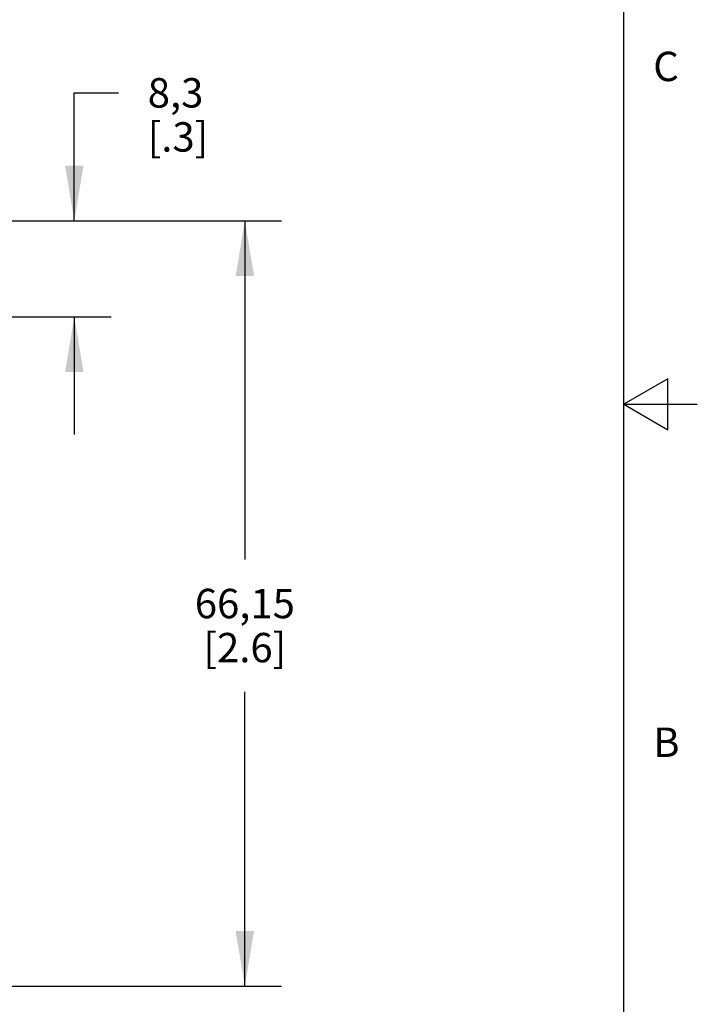
# Model space of a CAD drawing. Units: inches. Extents: x 0.4 to 16.6, y 0.6 to 10.4.
# Drawn here: x 14.3 to 16.6, y 3.5 to 6.8 of the extents above; entities that cross this region are included whole.
import ezdxf

# ---------------------------------------------------------------- set-up
doc = ezdxf.new("R2010")
doc.units = ezdxf.units.IN
doc.header["$LTSCALE"] = 0.935
doc.header["$MEASUREMENT"] = 0
doc.layers.get('0').update_dxf_attribs({"linetype": 'CONTINUOUS'})
doc.layers.add('SCHEME_DIMS', color=7, linetype='CONTINUOUS')
doc.styles.add('TEXTSTYLE_2', font='txt', dxfattribs={"width": 0.8})
doc.dimstyles.new('DIMSTYLE_6', dxfattribs={"dimtxt": 0.1, "dimasz": 0.1875, "dimexe": 0.125, "dimexo": 0.0625, "dimgap": 0.1, "dimtad": 0, "dimtih": 1, "dimtoh": 1, "dimzin": 4, "dimdsep": 46, "dimtxsty": 'STANDARD', "dimblk": '_FILLED', "dimblk1": '_FILLED', "dimblk2": '_FILLED', "dimcen": 0.09, "dimadec": 3, "dimazin": 1, "dimtp": 0.1, "dimtm": 0.1, "dimtfac": 1, "dimtdec": 3, "dimtofl": 0, "dimtmove": 0, "dimatfit": 3, "dimldrblk": '_FILLED', "dimfxl": 1, "dimtolj": 1, "dimtzin": 4, "dimarcsym": 0})

# ---------------------------------------------------------------- blocks, each defined once
blk = doc.blocks.new('_FILLED')
at = {"color": 0, "linetype": 'BYBLOCK'}
blk.add_solid([(0, 0), (-1, 0.167), (-1, -0.167)], dxfattribs=at)
blk = doc.blocks.new('*D13')
at = {"layer": 'SCHEME_DIMS', "color": 7, "linetype": 'CONTINUOUS'}
for p, q in [((14.5094, 6.1237), (14.5094, 6.5595)), ((14.5094, 6.5595), (14.6594, 6.5595)), ((14.148, 6.1237), (14.6344, 6.1237)), ((14.1801, 5.7969), (14.6344, 5.7969)), ((14.5094, 5.7969), (14.5094, 5.3969))]:
    blk.add_line(p, q, dxfattribs=at)
at = {"layer": 'SCHEME_DIMS', "color": 7, "linetype": 'CONTINUOUS', "xscale": 0.1875, "yscale": 0.1875, "zscale": 0.1875}
for p, rotation in [((14.5094, 6.1237), 270), ((14.5094, 5.7969), 90)]:
    blk.add_blockref('_FILLED', p, dxfattribs=dict(at, rotation=rotation))
at = {"layer": 'SCHEME_DIMS', "color": 7, "linetype": 'CONTINUOUS', "insert": (14.7594, 6.6095), "char_height": 0.1, "width": 0.4, "attachment_point": 1, "line_spacing_factor": 0.9}
blk.add_mtext('8,3\\P[.3]', dxfattribs=at)
blk = doc.blocks.new('*D15')
at = {"layer": 'SCHEME_DIMS', "color": 7, "linetype": 'CONTINUOUS'}
for p, q in [((14.148, 6.1237), (15.215, 6.1237)), ((15.09, 6.1237), (15.09, 4.9715)), ((15.09, 3.5193), (15.09, 4.5215)), ((14.0368, 3.5193), (15.215, 3.5193))]:
    blk.add_line(p, q, dxfattribs=at)
at = {"layer": 'SCHEME_DIMS', "color": 7, "linetype": 'CONTINUOUS', "xscale": 0.1875, "yscale": 0.1875, "zscale": 0.1875}
for p, rotation in [((15.09, 6.1237), 90), ((15.09, 3.5193), 270)]:
    blk.add_blockref('_FILLED', p, dxfattribs=dict(at, rotation=rotation))
at = {"layer": 'SCHEME_DIMS', "color": 7, "linetype": 'CONTINUOUS', "insert": (15.09, 4.8715), "char_height": 0.1, "width": 0.5, "attachment_point": 2, "line_spacing_factor": 0.9}
blk.add_mtext('66,15\\P[2.6]', dxfattribs=at)

msp = doc.modelspace()

# ---------------------------------------------------------------- linework, layer by layer
at = {"color": 7, "linetype": 'CONTINUOUS'}
for p, q in [((16.38, 0.887), (16.38, 10.112)), ((16.53, 5.5861), (16.38, 5.4995)), ((16.53, 5.4129), (16.53, 5.5861)), ((16.38, 5.4995), (16.63, 5.4995)), ((16.38, 5.4995), (16.53, 5.4129))]:
    msp.add_line(p, q, dxfattribs=at)

# ---------------------------------------------------------------- texts
at = {"color": 7, "linetype": 'CONTINUOUS', "char_height": 0.1, "width": 0.08, "attachment_point": 1, "line_spacing_factor": 0.9, "style": 'TEXTSTYLE_2'}
for s, insert in [('C', (16.48, 6.6995)), ('B', (16.48, 4.3995))]:
    msp.add_mtext(s, dxfattribs=dict(at, insert=insert))

# ---------------------------------------------------------------- dimensions: what is measured, and where the dimension line sits
at = {"layer": 'SCHEME_DIMS', "color": 7, "linetype": 'CONTINUOUS'}
for base, p2, picture, middle in [((14.5094, 5.7969), (14.1176, 5.7969), '*D13', (14.9594, 6.4845)), ((15.09, 3.5193), (13.9743, 3.5193), '*D15', (15.09, 4.7465))]:
    dim = msp.add_linear_dim(base=base, p1=(14.0855, 6.1237), p2=p2, angle=270, text='<>\\P[]', dimstyle='DIMSTYLE_6', dxfattribs=at)
    dim.commit()
    dim.dimension.update_dxf_attribs({"geometry": picture, "text_midpoint": middle, "dimtype": 160})

doc.saveas('drawing.dxf')
